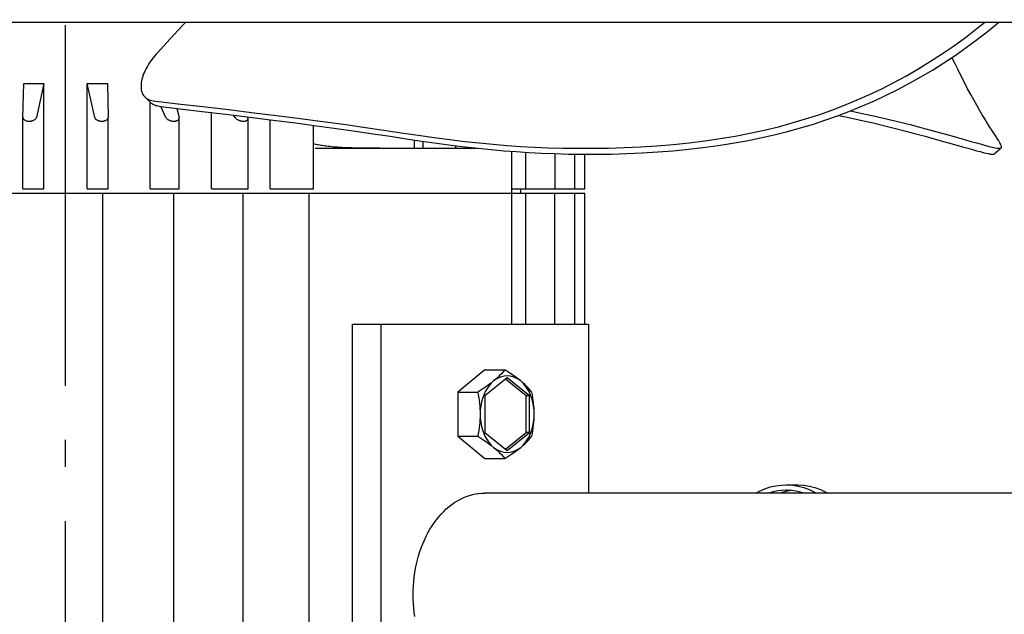
# Model space of a CAD drawing. Extents: x -894 to 1217, y -701 to 529.
# Drawn here: x -10 to 208, y -387 to -255 of the extents above; entities that cross this region are included whole.
import ezdxf

# ---------------------------------------------------------------- set-up
doc = ezdxf.new("R2010")
doc.units = 0
doc.header["$LTSCALE"] = 20
doc.linetypes.add('DASHDOT', pattern=[5.5, 4, -0.6, 0.3, -0.6])
doc.layers.add('BASIS', color=6, linetype='DASHDOT')
doc.layers.add('DETAIL', color=5, linetype='CONTINUOUS')

msp = doc.modelspace()

# ---------------------------------------------------------------- linework, layer by layer
at = {"layer": 'BASIS', "color": 6, "linetype": 'DASHDOT'}
msp.add_line((0, -556.5), (0, 48.68), dxfattribs=at)
at = {"layer": 'DETAIL', "color": 5, "linetype": 'CONTINUOUS'}
for p, q in [((345.9, -255.9), (-345.9, -255.9)), ((25.94, -256.6), (23.18, -259.58)), ((26.59, -255.9), (25.94, -256.6)), ((199.68, -259.24), (202.33, -257.21)), ((202.33, -257.21), (203.96, -255.9)), ((202.4, -259.61), (204.89, -257.67)), ((204.89, -257.67), (207.07, -255.9)), ((23.18, -259.58), (20.37, -262.62)), ((197.03, -261.15), (199.68, -259.24)), ((199.9, -261.46), (202.4, -259.61)), ((194.39, -262.96), (197.03, -261.15)), ((197.39, -263.21), (199.9, -261.46)), ((19.13, -264.14), (18.84, -264.53)), ((19.42, -263.74), (19.13, -264.14)), ((19.73, -263.36), (19.42, -263.74)), ((20.05, -262.99), (19.73, -263.36)), ((20.37, -262.62), (20.05, -262.99)), ((191.75, -264.67), (194.39, -262.96)), ((194.88, -264.88), (197.39, -263.21)), ((197.19, -264.67), (196.71, -263.66)), ((17.67, -266.54), (17.49, -266.94)), ((17.87, -266.14), (17.67, -266.54)), ((18.09, -265.73), (17.87, -266.14)), ((18.32, -265.33), (18.09, -265.73)), ((18.58, -264.93), (18.32, -265.33)), ((18.84, -264.53), (18.58, -264.93)), ((186.47, -267.81), (189.11, -266.28)), ((189.11, -266.28), (191.75, -264.67)), ((189.83, -267.98), (192.36, -266.47)), ((192.36, -266.47), (194.88, -264.88)), ((197.98, -266.28), (197.19, -264.67)), ((198.74, -267.81), (197.98, -266.28)), ((16.95, -268.49), (16.87, -268.86)), ((17.05, -268.11), (16.95, -268.49)), ((17.18, -267.73), (17.05, -268.11)), ((17.32, -267.34), (17.18, -267.73)), ((17.49, -266.94), (17.32, -267.34)), ((183.81, -269.24), (186.47, -267.81)), ((187.29, -269.41), (189.83, -267.98)), ((199.48, -269.24), (198.74, -267.81)), ((-9.45, -276.99), (-9.29, -269.43)), ((-9.29, -269.43), (-4.8, -269.43)), ((-4.8, -269.43), (-6.46, -276.99)), ((-4.8, -292.8), (-4.8, -269.43)), ((4.8, -292.8), (4.8, -269.43)), ((4.8, -269.43), (9.29, -269.43)), ((6.46, -276.99), (4.8, -269.43)), ((9.29, -269.43), (9.45, -276.99)), ((16.76, -269.57), (16.74, -269.91)), ((16.74, -269.91), (16.74, -270.24)), ((16.74, -270.24), (16.77, -270.55)), ((16.81, -269.22), (16.76, -269.57)), ((16.77, -270.55), (16.81, -270.85)), ((16.87, -268.86), (16.81, -269.22)), ((16.81, -270.85), (16.87, -271.14)), ((178.43, -271.89), (181.13, -270.6)), ((181.13, -270.6), (183.81, -269.24)), ((182.14, -272.06), (184.73, -270.77)), ((184.73, -270.77), (187.29, -269.41)), ((200.19, -270.6), (199.48, -269.24)), ((200.88, -271.89), (200.19, -270.6)), ((16.87, -271.14), (16.95, -271.41)), ((16.95, -271.41), (17.06, -271.66)), ((17.06, -271.66), (17.18, -271.9)), ((17.18, -271.9), (17.33, -272.13)), ((17.33, -272.13), (17.49, -272.33)), ((17.49, -272.33), (17.6, -272.44)), ((17.6, -272.44), (17.67, -272.51)), ((17.6, -272.44), (18.82, -273.66)), ((17.67, -272.51), (17.87, -272.68)), ((17.87, -272.68), (18.09, -272.83)), ((18.09, -272.83), (18.33, -272.96)), ((18.33, -272.96), (18.58, -273.06)), ((18.58, -273.06), (18.85, -273.15)), ((172.89, -274.26), (175.68, -273.11)), ((175.68, -273.11), (178.43, -271.89)), ((179.53, -273.28), (182.14, -272.06)), ((201.55, -273.11), (200.88, -271.89)), ((202.2, -274.26), (201.55, -273.11)), ((18.79, -292.8), (18.79, -273.64)), ((18.89, -273.73), (18.82, -273.66)), ((18.85, -273.15), (19.13, -273.22)), ((19.09, -273.89), (18.89, -273.73)), ((19.3, -274.04), (19.09, -273.89)), ((19.13, -273.22), (19.42, -273.27)), ((19.54, -274.17), (19.3, -274.04)), ((19.42, -273.27), (24.88, -273.93)), ((19.79, -274.28), (19.54, -274.17)), ((20.06, -274.37), (19.79, -274.28)), ((20.34, -274.44), (20.06, -274.37)), ((20.63, -274.49), (20.34, -274.44)), ((20.63, -274.49), (25.34, -275.07)), ((22.25, -276.99), (21.14, -274.55)), ((24.66, -274.99), (25.18, -276.99)), ((24.88, -273.93), (30.46, -274.58)), ((25.34, -275.07), (30.3, -275.67)), ((30.46, -274.58), (36.17, -275.25)), ((36.17, -275.25), (41.86, -275.93)), ((170.06, -275.35), (172.89, -274.26)), ((174.21, -275.53), (176.89, -274.44)), ((176.89, -274.44), (179.53, -273.28)), ((202.82, -275.35), (202.2, -274.26)), ((-9.45, -276.99), (-9.45, -277)), ((-9.45, -277), (-9.45, -277.08)), ((-9.45, -292.8), (-9.45, -277)), ((-9.45, -277.08), (-9.42, -277.16)), ((-9.42, -277.16), (-9.39, -277.25)), ((-9.39, -277.25), (-9.34, -277.33)), ((-9.34, -277.33), (-9.27, -277.4)), ((-9.27, -277.4), (-9.2, -277.47)), ((-9.2, -277.47), (-9.11, -277.53)), ((-6.94, -277.53), (-6.84, -277.47)), ((-6.84, -277.47), (-6.74, -277.4)), ((-6.74, -277.4), (-6.66, -277.33)), ((-6.66, -277.33), (-6.59, -277.25)), ((-6.59, -277.25), (-6.53, -277.16)), ((-6.53, -277.16), (-6.49, -277.08)), ((-6.49, -277.08), (-6.46, -276.99)), ((6.46, -276.99), (6.49, -277.08)), ((6.49, -277.08), (6.53, -277.16)), ((6.53, -277.16), (6.59, -277.25)), ((6.59, -277.25), (6.66, -277.33)), ((6.66, -277.33), (6.74, -277.4)), ((6.74, -277.4), (6.84, -277.47)), ((6.84, -277.47), (6.94, -277.53)), ((9.11, -277.53), (9.2, -277.47)), ((9.2, -277.47), (9.27, -277.4)), ((9.27, -277.4), (9.34, -277.33)), ((9.34, -277.33), (9.39, -277.25)), ((9.39, -277.25), (9.42, -277.16)), ((9.42, -277.16), (9.45, -277.08)), ((9.45, -277), (9.45, -276.99)), ((9.45, -292.8), (9.45, -277)), ((9.45, -277.08), (9.45, -277)), ((22.25, -276.99), (22.3, -277.08)), ((22.3, -277.08), (22.37, -277.16)), ((22.37, -277.16), (22.44, -277.25)), ((22.44, -277.25), (22.53, -277.33)), ((22.53, -277.33), (22.63, -277.4)), ((22.63, -277.4), (22.74, -277.47)), ((22.74, -277.47), (22.85, -277.53)), ((24.98, -277.53), (25.05, -277.47)), ((25.05, -277.47), (25.11, -277.4)), ((25.11, -277.4), (25.15, -277.33)), ((25.15, -277.33), (25.18, -277.25)), ((25.2, -277.08), (25.18, -276.99)), ((25.18, -277.25), (25.2, -277.16)), ((25.2, -277.12), (25.2, -277.08)), ((25.2, -292.8), (25.2, -277.12)), ((25.2, -277.16), (25.2, -277.12)), ((30.3, -275.67), (35.56, -276.29)), ((32.42, -292.8), (32.42, -275.92)), ((35.56, -276.29), (40.88, -276.94)), ((37.61, -276.99), (37.28, -276.5)), ((37.61, -276.99), (37.68, -277.08)), ((37.68, -277.08), (37.76, -277.16)), ((37.76, -277.16), (37.86, -277.25)), ((37.86, -277.25), (37.96, -277.33)), ((37.96, -277.33), (38.07, -277.4)), ((38.07, -277.4), (38.19, -277.47)), ((38.19, -277.47), (38.32, -277.53)), ((40.37, -276.88), (40.43, -276.99)), ((40.37, -277.53), (40.42, -277.47)), ((40.42, -277.47), (40.46, -277.4)), ((40.46, -277.08), (40.43, -276.99)), ((40.48, -277.16), (40.46, -277.08)), ((40.46, -277.4), (40.48, -277.33)), ((40.49, -277.24), (40.48, -277.16)), ((40.48, -277.33), (40.49, -277.25)), ((40.49, -292.8), (40.49, -277.24)), ((40.49, -277.25), (40.49, -277.24)), ((40.88, -276.94), (46.04, -277.58)), ((41.86, -275.93), (47.37, -276.61)), ((45.42, -292.8), (45.42, -277.5)), ((47.37, -276.61), (52.66, -277.29)), ((52.66, -277.29), (57.63, -277.93)), ((161.24, -278.21), (164.23, -277.32)), ((164.23, -277.32), (167.17, -276.37)), ((167.17, -276.37), (170.06, -275.35)), ((168.74, -277.54), (171.5, -276.57)), ((171.5, -276.57), (174.21, -275.53)), ((171.54, -276.55), (173.42, -276.94)), ((173.42, -276.94), (176.4, -277.58)), ((174.2, -275.54), (176.13, -275.93)), ((176.13, -275.93), (179.27, -276.61)), ((179.27, -276.61), (182.22, -277.29)), ((182.22, -277.29), (184.91, -277.93)), ((203.42, -276.37), (202.82, -275.35)), ((204, -277.32), (203.42, -276.37)), ((204.55, -278.21), (204, -277.32)), ((-9.11, -277.53), (-9.01, -277.59)), ((-9.01, -277.59), (-8.91, -277.64)), ((-8.91, -277.64), (-8.8, -277.68)), ((-8.8, -277.68), (-8.68, -277.72)), ((-8.68, -277.72), (-8.56, -277.75)), ((-8.56, -277.75), (-8.44, -277.77)), ((-8.44, -277.77), (-8.32, -277.79)), ((-8.32, -277.79), (-8.19, -277.8)), ((-8.19, -277.8), (-8.06, -277.8)), ((-8.06, -277.8), (-7.93, -277.8)), ((-7.93, -277.8), (-7.8, -277.79)), ((-7.8, -277.79), (-7.67, -277.77)), ((-7.67, -277.77), (-7.54, -277.75)), ((-7.54, -277.75), (-7.41, -277.72)), ((-7.41, -277.72), (-7.28, -277.68)), ((-7.28, -277.68), (-7.16, -277.64)), ((-7.16, -277.64), (-7.05, -277.59)), ((-7.05, -277.59), (-6.94, -277.53)), ((6.94, -277.53), (7.05, -277.59)), ((7.05, -277.59), (7.16, -277.64)), ((7.16, -277.64), (7.28, -277.68)), ((7.28, -277.68), (7.41, -277.72)), ((7.41, -277.72), (7.54, -277.75)), ((7.54, -277.75), (7.67, -277.77)), ((7.67, -277.77), (7.8, -277.79)), ((7.8, -277.79), (7.93, -277.8)), ((7.93, -277.8), (8.06, -277.8)), ((8.06, -277.8), (8.19, -277.8)), ((8.19, -277.8), (8.32, -277.79)), ((8.32, -277.79), (8.44, -277.77)), ((8.44, -277.77), (8.56, -277.75)), ((8.56, -277.75), (8.68, -277.72)), ((8.68, -277.72), (8.8, -277.68)), ((8.8, -277.68), (8.91, -277.64)), ((8.91, -277.64), (9.01, -277.59)), ((9.01, -277.59), (9.11, -277.53)), ((22.85, -277.53), (22.97, -277.59)), ((22.97, -277.59), (23.1, -277.64)), ((23.1, -277.64), (23.23, -277.68)), ((23.23, -277.68), (23.36, -277.72)), ((23.36, -277.72), (23.49, -277.75)), ((23.49, -277.75), (23.62, -277.77)), ((23.62, -277.77), (23.75, -277.79)), ((23.75, -277.79), (23.88, -277.8)), ((23.88, -277.8), (24.01, -277.8)), ((24.01, -277.8), (24.14, -277.8)), ((24.14, -277.8), (24.26, -277.79)), ((24.26, -277.79), (24.38, -277.77)), ((24.38, -277.77), (24.5, -277.75)), ((24.5, -277.75), (24.61, -277.72)), ((24.61, -277.72), (24.71, -277.68)), ((24.71, -277.68), (24.81, -277.64)), ((24.81, -277.64), (24.9, -277.59)), ((24.9, -277.59), (24.98, -277.53)), ((38.32, -277.53), (38.45, -277.59)), ((38.45, -277.59), (38.58, -277.64)), ((38.58, -277.64), (38.72, -277.68)), ((38.72, -277.68), (38.85, -277.72)), ((38.85, -277.72), (38.99, -277.75)), ((38.99, -277.75), (39.12, -277.77)), ((39.12, -277.77), (39.25, -277.79)), ((39.25, -277.79), (39.38, -277.8)), ((39.38, -277.8), (39.5, -277.8)), ((39.5, -277.8), (39.62, -277.8)), ((39.62, -277.8), (39.74, -277.79)), ((39.74, -277.79), (39.85, -277.77)), ((39.85, -277.77), (39.96, -277.75)), ((39.96, -277.75), (40.06, -277.72)), ((40.06, -277.72), (40.15, -277.68)), ((40.15, -277.68), (40.23, -277.64)), ((40.23, -277.64), (40.3, -277.59)), ((40.3, -277.59), (40.37, -277.53)), ((46.04, -277.58), (51.01, -278.21)), ((51.01, -278.21), (55.69, -278.83)), ((55.02, -292.8), (55.02, -278.74)), ((55.69, -278.83), (60.13, -279.42)), ((57.63, -277.93), (62.27, -278.56)), ((60.13, -279.42), (64.32, -280.01)), ((62.27, -278.56), (66.58, -279.19)), ((66.58, -279.19), (70.64, -279.79)), ((155.06, -279.79), (158.18, -279.03)), ((158.18, -279.03), (161.24, -278.21)), ((160.21, -280.1), (163.11, -279.31)), ((163.11, -279.31), (165.95, -278.45)), ((165.95, -278.45), (168.74, -277.54)), ((176.4, -277.58), (179.22, -278.21)), ((179.22, -278.21), (181.8, -278.83)), ((181.8, -278.83), (184.2, -279.42)), ((184.2, -279.42), (186.48, -280.01)), ((184.91, -277.93), (187.41, -278.56)), ((187.41, -278.56), (189.79, -279.19)), ((189.79, -279.19), (192.05, -279.79)), ((205.06, -279.03), (204.55, -278.21)), ((205.55, -279.79), (205.06, -279.03)), ((64.32, -280.01), (68.27, -280.59)), ((68.27, -280.59), (72.01, -281.17)), ((70.64, -279.79), (74.51, -280.38)), ((72.01, -281.17), (75.6, -281.71)), ((74.51, -280.38), (78.23, -280.92)), ((75.6, -281.71), (79.04, -282.22)), ((78.23, -280.92), (81.82, -281.43)), ((81.82, -281.43), (85.27, -281.88)), ((141.87, -282.18), (145.29, -281.68)), ((145.29, -281.68), (148.62, -281.12)), ((148.62, -281.12), (151.88, -280.49)), ((151.15, -282.14), (154.23, -281.52)), ((151.88, -280.49), (155.06, -279.79)), ((154.23, -281.52), (157.25, -280.84)), ((157.25, -280.84), (160.21, -280.1)), ((186.48, -280.01), (188.68, -280.59)), ((188.68, -280.59), (190.77, -281.17)), ((190.77, -281.17), (192.74, -281.71)), ((192.05, -279.79), (194.17, -280.38)), ((192.74, -281.71), (194.56, -282.22)), ((194.17, -280.38), (196.13, -280.92)), ((196.13, -280.92), (197.91, -281.43)), ((197.91, -281.43), (199.52, -281.88)), ((206, -280.49), (205.55, -279.79)), ((206.41, -281.12), (206, -280.49)), ((206.77, -281.68), (206.41, -281.12)), ((207.09, -282.18), (206.77, -281.68)), ((55.08, -282.85), (55.02, -282.83)), ((55.31, -282.91), (55.08, -282.85)), ((55.55, -282.97), (55.31, -282.91)), ((55.41, -283.8), (91.33, -283.8)), ((55.8, -283.02), (55.55, -282.97)), ((56.07, -283.08), (55.8, -283.02)), ((56.35, -283.13), (56.07, -283.08)), ((56.64, -283.19), (56.35, -283.13)), ((56.94, -283.24), (56.64, -283.19)), ((57.26, -283.29), (56.94, -283.24)), ((57.6, -283.33), (57.26, -283.29)), ((57.94, -283.38), (57.6, -283.33)), ((58.3, -283.42), (57.94, -283.38)), ((58.68, -283.46), (58.3, -283.42)), ((59.08, -283.5), (58.68, -283.46)), ((59.49, -283.54), (59.08, -283.5)), ((59.91, -283.58), (59.49, -283.54)), ((60.36, -283.61), (59.91, -283.58)), ((60.83, -283.64), (60.36, -283.61)), ((61.31, -283.66), (60.83, -283.64)), ((61.81, -283.69), (61.31, -283.66)), ((62.34, -283.71), (61.81, -283.69)), ((62.89, -283.73), (62.34, -283.71)), ((63.46, -283.75), (62.89, -283.73)), ((64.05, -283.76), (63.46, -283.75)), ((64.66, -283.77), (64.05, -283.76)), ((65.3, -283.78), (64.66, -283.77)), ((65.97, -283.79), (65.3, -283.78)), ((66.66, -283.79), (65.97, -283.79)), ((67.38, -283.8), (66.66, -283.79)), ((68.13, -283.8), (67.38, -283.8)), ((68.9, -283.8), (68.13, -283.8)), ((69.71, -283.8), (68.9, -283.8)), ((77.4, -283.8), (77.4, -281.98)), ((79.04, -282.22), (82.36, -282.69)), ((79.34, -283.8), (79.34, -282.26)), ((82.36, -282.69), (85.56, -283.12)), ((85.27, -281.88), (88.58, -282.28)), ((85.56, -283.12), (88.63, -283.5)), ((86.59, -283.8), (86.59, -283.25)), ((88.58, -282.28), (91.78, -282.63)), ((88.63, -283.5), (91.57, -283.83)), ((91.57, -283.83), (94.44, -284.11)), ((91.78, -282.63), (94.89, -282.92)), ((94.89, -282.92), (97.96, -283.18)), ((97.96, -283.18), (101, -283.39)), ((101, -283.39), (104.05, -283.56)), ((104.05, -283.56), (107.15, -283.69)), ((107.15, -283.69), (110.32, -283.78)), ((110.32, -283.78), (113.61, -283.83)), ((113.61, -283.83), (116.99, -283.83)), ((116.99, -283.83), (120.46, -283.78)), ((120.46, -283.78), (124.01, -283.68)), ((124.01, -283.68), (127.6, -283.51)), ((127.6, -283.51), (131.22, -283.28)), ((131.22, -283.28), (134.82, -282.98)), ((134.82, -282.98), (138.38, -282.62)), ((134.83, -284.37), (138.21, -284.05)), ((138.21, -284.05), (141.53, -283.66)), ((138.38, -282.62), (141.87, -282.18)), ((141.53, -283.66), (144.8, -283.21)), ((144.8, -283.21), (148.01, -282.71)), ((148.01, -282.71), (151.15, -282.14)), ((194.56, -282.22), (196.23, -282.69)), ((196.23, -282.69), (199.07, -283.5)), ((199.07, -283.5), (200.25, -283.83)), ((199.52, -281.88), (200.93, -282.28)), ((200.25, -283.83), (201.28, -284.11)), ((200.93, -282.28), (202.16, -282.63)), ((202.16, -282.63), (203.23, -282.92)), ((203.23, -282.92), (204.16, -283.18)), ((204.16, -283.18), (204.95, -283.39)), ((204.95, -283.39), (205.62, -283.56)), ((205.62, -283.56), (206.19, -283.69)), ((206.11, -285.04), (207.62, -283.73)), ((206.19, -283.69), (206.66, -283.78)), ((206.66, -283.78), (207.04, -283.83)), ((207.04, -283.83), (207.34, -283.83)), ((207.35, -282.62), (207.09, -282.18)), ((207.34, -283.83), (207.55, -283.78)), ((207.54, -282.98), (207.35, -282.62)), ((207.66, -283.28), (207.54, -282.98)), ((207.55, -283.78), (207.62, -283.73)), ((207.62, -283.73), (207.67, -283.68)), ((207.71, -283.51), (207.66, -283.28)), ((207.67, -283.68), (207.71, -283.51)), ((94.44, -284.11), (97.24, -284.36)), ((97.24, -284.36), (100.02, -284.57)), ((98.96, -284.49), (98.96, -322.8)), ((100.02, -284.57), (102.81, -284.75)), ((102.16, -292.8), (102.16, -284.71)), ((102.81, -284.75), (105.63, -284.9)), ((105.63, -284.9), (108.52, -285.01)), ((108.52, -285.01), (111.51, -285.09)), ((108.62, -292.8), (108.62, -285.01)), ((111.51, -285.09), (114.63, -285.13)), ((113.01, -292.8), (113.01, -285.11)), ((114.63, -285.13), (117.85, -285.13)), ((115.22, -292.8), (115.22, -285.13)), ((117.85, -285.13), (121.17, -285.09)), ((121.17, -285.09), (124.56, -284.99)), ((124.56, -284.99), (127.99, -284.84)), ((127.99, -284.84), (131.42, -284.64)), ((131.42, -284.64), (134.83, -284.37)), ((201.28, -284.11), (202.18, -284.36)), ((202.18, -284.36), (202.97, -284.57)), ((202.97, -284.57), (203.66, -284.75)), ((203.66, -284.75), (204.26, -284.9)), ((204.26, -284.9), (204.77, -285.01)), ((204.77, -285.01), (205.19, -285.09)), ((205.19, -285.09), (205.55, -285.13)), ((205.55, -285.13), (205.82, -285.13)), ((205.82, -285.13), (206.03, -285.09)), ((206.03, -285.09), (206.11, -285.04)), ((-9.45, -292.8), (-4.8, -292.8)), ((4.8, -292.8), (9.45, -292.8)), ((18.79, -292.8), (25.2, -292.8)), ((32.42, -292.8), (40.49, -292.8)), ((45.42, -292.8), (55.02, -292.8)), ((98.96, -292.8), (115.22, -292.8)), ((101, -293.8), (101, -292.8)), ((-115.22, -293.8), (115.22, -293.8)), ((8.26, -471.8), (8.26, -293.8)), ((24.06, -471.8), (24.06, -293.8)), ((39.42, -471.8), (39.42, -293.8)), ((54.03, -471.8), (54.03, -293.8)), ((102.13, -322.8), (102.13, -293.8)), ((108.61, -322.8), (108.61, -293.8)), ((113, -322.8), (113, -293.8)), ((115.22, -322.8), (115.22, -293.8)), ((63.71, -442.8), (63.71, -322.8)), ((63.71, -322.8), (116.03, -322.8)), ((70.07, -442.8), (70.07, -322.8)), ((116.03, -322.8), (116.03, -360.3)), ((93.05, -332.99), (87.04, -337.89)), ((93.05, -332.99), (97.47, -332.99)), ((96.33, -334.24), (95.92, -334.64)), ((96.73, -333.83), (96.33, -334.24)), ((97.1, -333.41), (96.73, -333.83)), ((97.47, -332.99), (97.1, -333.41)), ((98, -334.3), (97.37, -334.35)), ((98.15, -333.41), (97.47, -332.99)), ((98.63, -334.35), (98, -334.3)), ((98.8, -333.83), (98.15, -333.41)), ((99.4, -334.24), (98.8, -333.83)), ((99.97, -334.64), (99.4, -334.24)), ((98, -334.72), (93.05, -338.76)), ((93.95, -336.24), (93.39, -336.64)), ((93.98, -336.48), (93.54, -337.11)), ((94.49, -335.84), (93.95, -336.24)), ((94.47, -335.93), (93.98, -336.48)), ((95, -335.44), (94.47, -335.93)), ((95, -335.44), (94.49, -335.84)), ((95.56, -335.03), (95, -335.44)), ((95.47, -335.04), (95, -335.44)), ((95.92, -334.64), (95.47, -335.04)), ((96.14, -334.72), (95.56, -335.03)), ((96.75, -334.49), (96.14, -334.72)), ((97.37, -334.35), (96.75, -334.49)), ((102.24, -338.76), (97.65, -335.01)), ((102.95, -338.76), (98, -334.72)), ((99.25, -334.49), (98.63, -334.35)), ((99.86, -334.72), (99.25, -334.49)), ((100.44, -335.03), (99.86, -334.72)), ((100.5, -335.04), (99.97, -334.64)), ((101.01, -335.44), (100.44, -335.03)), ((101.01, -335.44), (100.5, -335.04)), ((101.54, -335.93), (101.01, -335.44)), ((101.48, -335.84), (101.01, -335.44)), ((101.93, -336.24), (101.48, -335.84)), ((102.02, -336.48), (101.54, -335.93)), ((102.34, -336.64), (101.93, -336.24)), ((102.47, -337.11), (102.02, -336.48)), ((87.04, -337.89), (87.04, -347.71)), ((87.04, -337.89), (91.46, -337.89)), ((92.14, -337.47), (91.46, -337.89)), ((91.46, -337.89), (91.58, -338.53)), ((91.58, -338.53), (91.69, -339.16)), ((92.79, -337.05), (92.14, -337.47)), ((92.8, -338.55), (92.51, -339.34)), ((93.39, -336.64), (92.79, -337.05)), ((93.14, -337.8), (92.8, -338.55)), ((93.54, -337.11), (93.14, -337.8)), ((102.74, -337.05), (102.34, -336.64)), ((102.86, -337.8), (102.47, -337.11)), ((103.12, -337.46), (102.74, -337.05)), ((103.21, -338.55), (102.86, -337.8)), ((103.48, -337.89), (103.12, -337.46)), ((103.49, -339.34), (103.21, -338.55)), ((103.6, -338.53), (103.48, -337.89)), ((103.71, -339.16), (103.6, -338.53)), ((91.69, -339.16), (91.78, -339.77)), ((91.78, -339.77), (91.85, -340.38)), ((91.85, -340.38), (91.91, -340.99)), ((92.29, -340.17), (92.12, -341.03)), ((92.51, -339.34), (92.29, -340.17)), ((93.05, -338.76), (93.05, -346.84)), ((102.24, -346.84), (102.24, -338.76)), ((102.95, -338.76), (102.24, -338.76)), ((102.95, -346.84), (102.95, -338.76)), ((103.72, -340.17), (103.49, -339.34)), ((103.8, -339.77), (103.71, -339.16)), ((103.88, -341.03), (103.72, -340.17)), ((103.87, -340.38), (103.8, -339.77)), ((103.93, -340.98), (103.87, -340.38)), ((91.91, -340.99), (91.96, -341.59)), ((91.96, -341.59), (91.98, -342.19)), ((91.98, -342.19), (91.99, -342.8)), ((91.99, -342.8), (91.98, -343.41)), ((92.03, -341.91), (91.99, -342.8)), ((91.99, -342.8), (92.03, -343.69)), ((92.12, -341.03), (92.03, -341.91)), ((103.98, -341.91), (103.88, -341.03)), ((103.98, -341.59), (103.93, -340.98)), ((104, -342.19), (103.98, -341.59)), ((104.01, -342.8), (103.98, -341.91)), ((103.98, -343.69), (104.01, -342.8)), ((104.01, -342.8), (104, -342.19)), ((104, -343.41), (104.01, -342.8)), ((91.85, -345.22), (91.78, -345.83)), ((91.91, -344.62), (91.85, -345.22)), ((91.96, -344.01), (91.91, -344.62)), ((91.98, -343.41), (91.96, -344.01)), ((92.03, -343.69), (92.12, -344.57)), ((92.12, -344.57), (92.29, -345.43)), ((103.72, -345.43), (103.88, -344.57)), ((103.8, -345.83), (103.87, -345.22)), ((103.87, -345.22), (103.93, -344.61)), ((103.88, -344.57), (103.98, -343.69)), ((103.93, -344.61), (103.98, -344.01)), ((103.98, -344.01), (104, -343.41)), ((91.58, -347.07), (91.46, -347.71)), ((91.69, -346.44), (91.58, -347.07)), ((91.78, -345.83), (91.69, -346.44)), ((92.29, -345.43), (92.51, -346.26)), ((92.51, -346.26), (92.8, -347.05)), ((92.8, -347.05), (93.14, -347.8)), ((93.05, -346.84), (98, -350.88)), ((97.65, -350.59), (102.24, -346.84)), ((98, -350.88), (102.95, -346.84)), ((102.95, -346.84), (102.24, -346.84)), ((102.86, -347.8), (103.21, -347.05)), ((103.21, -347.05), (103.49, -346.26)), ((103.48, -347.71), (103.6, -347.07)), ((103.49, -346.26), (103.72, -345.43)), ((103.6, -347.07), (103.71, -346.44)), ((103.71, -346.44), (103.8, -345.83)), ((87.04, -347.71), (93.05, -352.61)), ((87.04, -347.71), (91.46, -347.71)), ((91.46, -347.71), (92.14, -348.14)), ((92.14, -348.14), (92.79, -348.55)), ((92.79, -348.55), (93.39, -348.96)), ((93.14, -347.8), (93.54, -348.49)), ((93.39, -348.96), (93.96, -349.36)), ((93.54, -348.49), (93.98, -349.12)), ((93.96, -349.36), (94.49, -349.76)), ((93.98, -349.12), (94.47, -349.67)), ((101.48, -349.76), (101.93, -349.36)), ((101.54, -349.67), (102.02, -349.12)), ((101.93, -349.36), (102.34, -348.96)), ((102.02, -349.12), (102.47, -348.49)), ((102.34, -348.96), (102.74, -348.55)), ((102.47, -348.49), (102.86, -347.8)), ((102.74, -348.55), (103.12, -348.13)), ((103.12, -348.13), (103.48, -347.71)), ((94.47, -349.67), (95, -350.16)), ((94.49, -349.76), (95, -350.16)), ((95, -350.16), (95.56, -350.57)), ((95, -350.16), (95.47, -350.56)), ((95.47, -350.56), (95.92, -350.96)), ((95.56, -350.57), (96.14, -350.88)), ((95.92, -350.96), (96.33, -351.36)), ((96.14, -350.88), (96.75, -351.11)), ((96.33, -351.36), (96.73, -351.77)), ((96.73, -351.77), (97.1, -352.19)), ((96.75, -351.11), (97.37, -351.25)), ((97.37, -351.25), (98, -351.3)), ((98, -351.3), (98.63, -351.25)), ((98.15, -352.19), (98.8, -351.77)), ((98.63, -351.25), (99.25, -351.11)), ((98.8, -351.77), (99.4, -351.36)), ((99.25, -351.11), (99.86, -350.88)), ((99.4, -351.36), (99.97, -350.96)), ((99.86, -350.88), (100.44, -350.57)), ((99.97, -350.96), (100.5, -350.56)), ((100.44, -350.57), (101.01, -350.16)), ((100.5, -350.56), (101.01, -350.16)), ((101.01, -350.16), (101.54, -349.67)), ((101.01, -350.16), (101.48, -349.76)), ((93.05, -352.61), (97.47, -352.61)), ((97.1, -352.19), (97.47, -352.61)), ((97.47, -352.61), (98.15, -352.19)), ((90.29, -360.64), (90.98, -360.49)), ((90.98, -360.49), (91.67, -360.39)), ((91.67, -360.39), (92.36, -360.32)), ((92.36, -360.32), (93.05, -360.3)), ((283.55, -360.3), (93.05, -360.3)), ((153.17, -360.3), (153.98, -359.87)), ((153.98, -359.87), (155.17, -359.35)), ((155.17, -359.35), (156.39, -358.95)), ((156.54, -360.14), (156.04, -360.3)), ((156.39, -358.95), (157.62, -358.68)), ((157.71, -359.87), (156.54, -360.14)), ((157.62, -358.68), (158.87, -358.52)), ((158.89, -359.72), (157.71, -359.87)), ((159.01, -360.14), (158.51, -360.3)), ((158.87, -358.52), (159.87, -358.48)), ((159.87, -359.68), (158.89, -359.72)), ((160.18, -359.87), (159.01, -360.14)), ((159.87, -358.48), (160.12, -358.48)), ((159.87, -358.48), (162.34, -358.48)), ((160.08, -359.68), (159.87, -359.68)), ((161.27, -359.76), (160.08, -359.68)), ((160.12, -358.48), (161.36, -358.57)), ((161.12, -359.75), (160.18, -359.87)), ((162.45, -359.95), (161.27, -359.76)), ((161.36, -358.57), (162.6, -358.77)), ((162.34, -358.48), (162.59, -358.48)), ((163.62, -360.26), (162.45, -359.95)), ((162.59, -358.48), (163.84, -358.57)), ((162.6, -358.77), (163.83, -359.1)), ((163.73, -360.3), (163.62, -360.26)), ((163.83, -359.1), (165.04, -359.54)), ((163.84, -358.57), (165.08, -358.77)), ((165.04, -359.54), (166.23, -360.1)), ((165.08, -358.77), (166.31, -359.1)), ((166.23, -360.1), (166.57, -360.3)), ((166.31, -359.1), (167.51, -359.54)), ((167.51, -359.54), (168.7, -360.1)), ((168.7, -360.1), (169.04, -360.3)), ((85.71, -362.84), (86.33, -362.41)), ((86.33, -362.41), (86.96, -362.01)), ((86.96, -362.01), (87.61, -361.66)), ((87.61, -361.66), (88.27, -361.34)), ((88.27, -361.34), (88.93, -361.07)), ((88.93, -361.07), (89.61, -360.83)), ((89.61, -360.83), (90.29, -360.64)), ((83.37, -364.95), (83.93, -364.37)), ((83.93, -364.37), (84.5, -363.82)), ((84.5, -363.82), (85.1, -363.31)), ((85.1, -363.31), (85.71, -362.84)), ((81.32, -367.6), (81.8, -366.89)), ((81.8, -366.89), (82.3, -366.21)), ((82.3, -366.21), (82.83, -365.56)), ((82.83, -365.56), (83.37, -364.95)), ((80.02, -369.89), (80.43, -369.1)), ((80.43, -369.1), (80.86, -368.34)), ((80.86, -368.34), (81.32, -367.6)), ((79.27, -371.55), (79.63, -370.71)), ((79.63, -370.71), (80.02, -369.89)), ((78.35, -374.19), (78.63, -373.29)), ((78.63, -373.29), (78.94, -372.41)), ((78.94, -372.41), (79.27, -371.55)), ((77.88, -376.03), (78.1, -375.1)), ((78.1, -375.1), (78.35, -374.19)), ((77.38, -378.89), (77.52, -377.93)), ((77.52, -377.93), (77.68, -376.98)), ((77.68, -376.98), (77.88, -376.03)), ((77.2, -380.84), (77.28, -379.86)), ((77.28, -379.86), (77.38, -378.89)), ((77.14, -382.8), (77.16, -381.82)), ((77.16, -381.82), (77.2, -380.84)), ((77.16, -383.78), (77.14, -382.8)), ((77.2, -384.76), (77.16, -383.78)), ((77.28, -385.74), (77.2, -384.76)), ((77.38, -386.71), (77.28, -385.74)), ((77.52, -387.67), (77.38, -386.71))]:
    msp.add_line(p, q, dxfattribs=at)

doc.saveas('drawing.dxf')
